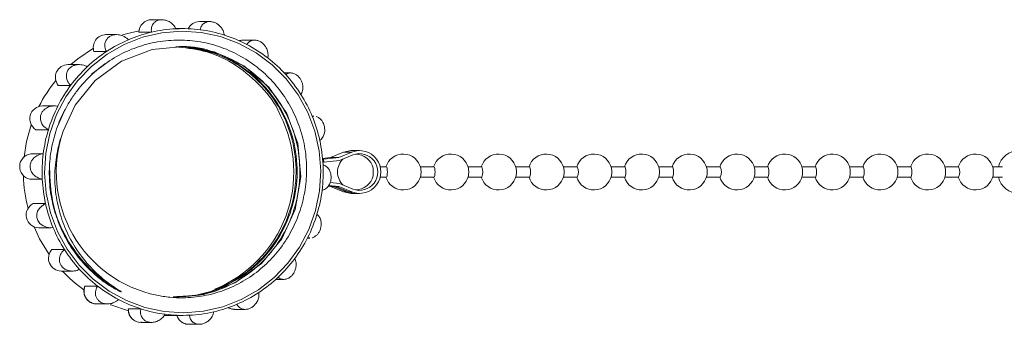
# Model space of a CAD drawing. Units: millimetres. Extents: x -160 to 772, y -55 to 355.
# Drawn here: x 59 to 155, y -38 to -8 of the extents above; entities that cross this region are included whole.
import ezdxf

# ---------------------------------------------------------------- set-up
doc = ezdxf.new("R2010")
doc.units = ezdxf.units.MM
doc.linetypes.add('PHANTOM', pattern=[12.7, 6.35, -1.27, 1.27, -1.27, 1.27, -1.27])

msp = doc.modelspace()

# ---------------------------------------------------------------- linework, layer by layer
at = {"color": 7, "linetype": 'Continuous', "lineweight": 15}
for p, q in [((72.634, -8.327), (71.62, -8.327)), ((77.311, -8.511), (76.293, -8.511)), ((70.396, -9.55), (71.61, -9.55)), ((74.658, -9.2), (73.997, -9.2)), ((68.207, -9.786), (67.167, -9.786)), ((80.622, -10.316), (80.561, -10.318)), ((81.672, -10.316), (80.622, -10.316)), ((66.008, -11.438), (67.222, -11.438)), ((65.76, -13.634), (67.555, -12.323)), ((64.562, -12.712), (63.471, -12.712)), ((85.191, -13.525), (84.568, -13.525)), ((62.517, -14.745), (63.731, -14.745)), ((62.14, -16.752), (60.978, -16.752)), ((62.477, -18.7), (63.203, -17.079)), ((87.445, -17.75), (87.287, -17.75)), ((87.293, -17.764), (87.444, -17.771)), ((60.344, -19.071), (61.558, -19.071)), ((91.105, -21.1), (90.337, -21.252)), ((91.915, -21.1), (91.105, -21.1)), ((59.844, -21.428), (61.058, -21.428)), ((89.073, -21.772), (88.306, -21.867)), ((88.316, -21.97), (88.404, -21.955)), ((89.882, -21.772), (88.404, -21.955)), ((88.404, -21.955), (88.439, -22.253)), ((89.956, -22.065), (88.439, -22.253)), ((90.337, -21.252), (89.073, -21.772)), ((89.882, -21.772), (89.073, -21.772)), ((91.147, -21.252), (89.882, -21.772)), ((91.256, -21.53), (89.956, -22.065)), ((88.338, -22.27), (88.439, -22.253)), ((93.203, -22.7), (93.187, -22.7)), ((94.519, -22.7), (93.912, -22.7)), ((99.171, -22.7), (97.839, -22.7)), ((103.823, -22.7), (102.49, -22.7)), ((108.475, -22.7), (107.142, -22.7)), ((113.126, -22.7), (111.794, -22.7)), ((117.778, -22.7), (116.446, -22.7)), ((122.43, -22.7), (121.098, -22.7)), ((127.082, -22.7), (125.749, -22.7)), ((131.733, -22.7), (130.401, -22.7)), ((136.385, -22.7), (135.053, -22.7)), ((141.037, -22.7), (139.705, -22.7)), ((145.689, -22.7), (144.356, -22.7)), ((150.34, -22.7), (149.008, -22.7)), ((154.637, -22.7), (153.66, -22.7)), ((59.751, -23.895), (60.965, -23.895)), ((93.187, -23.7), (93.203, -23.7)), ((93.912, -23.7), (94.519, -23.7)), ((97.839, -23.7), (99.171, -23.7)), ((102.49, -23.7), (103.823, -23.7)), ((107.142, -23.7), (108.475, -23.7)), ((111.794, -23.7), (113.126, -23.7)), ((116.446, -23.7), (117.778, -23.7)), ((121.098, -23.7), (122.43, -23.7)), ((125.749, -23.7), (127.082, -23.7)), ((130.401, -23.7), (131.733, -23.7)), ((135.053, -23.7), (136.385, -23.7)), ((139.705, -23.7), (141.037, -23.7)), ((144.356, -23.7), (145.689, -23.7)), ((149.008, -23.7), (150.34, -23.7)), ((153.66, -23.7), (154.637, -23.7)), ((88.834, -24.599), (89.073, -24.628)), ((89.356, -24.628), (88.861, -24.567)), ((88.884, -24.54), (89.599, -24.628)), ((88.911, -24.508), (89.882, -24.628)), ((89.052, -24.223), (89.956, -24.335)), ((89.356, -24.628), (89.073, -24.628)), ((89.073, -24.628), (90.337, -25.148)), ((90.621, -25.148), (89.356, -24.628)), ((89.882, -24.628), (89.599, -24.628)), ((89.599, -24.628), (90.863, -25.148)), ((89.882, -24.628), (91.147, -25.148)), ((89.956, -24.335), (91.256, -24.87)), ((90.337, -25.148), (91.105, -25.3)), ((91.105, -25.3), (91.388, -25.3)), ((91.388, -25.3), (91.388, -25.285)), ((91.388, -25.3), (91.631, -25.3)), ((91.631, -25.3), (91.915, -25.3)), ((60.071, -26.285), (61.285, -26.285)), ((60.622, -28.65), (61.801, -28.65)), ((62.023, -28.636), (61.802, -28.629)), ((86.828, -29.648), (87.072, -29.648)), ((61.91, -30.769), (63.124, -30.769)), ((62.803, -32.875), (63.908, -32.875)), ((65.141, -34.341), (66.355, -34.341)), ((68.482, -34.769), (67.792, -34.448)), ((83.74, -33.688), (84.509, -33.688)), ((66.266, -36.084), (67.316, -36.084)), ((69.374, -36.569), (70.588, -36.569)), ((72.837, -37.2), (74.658, -37.2)), ((79.722, -36.614), (80.762, -36.614)), ((70.596, -37.889), (71.614, -37.889)), ((75.269, -38.073), (76.283, -38.073))]:
    msp.add_line(p, q, dxfattribs=at)
at = {"color": 8, "linetype": 'PHANTOM', "lineweight": 0}
for p, q in [((91.147, -21.252), (90.337, -21.252)), ((90.621, -25.148), (90.337, -25.148)), ((91.147, -25.148), (90.863, -25.148))]:
    msp.add_line(p, q, dxfattribs=at)
at = {"color": 7, "linetype": 'Continuous', "lineweight": 15, "flags": 128}
for points in [[(86.051, -30.53), (86.957, -28.799), (87.612, -26.955), (88.004, -25.034), (88.123, -23.076), (87.969, -21.121), (87.544, -19.208), (86.856, -17.376), (85.92, -15.663), (84.755, -14.103), (83.385, -12.728), (81.836, -11.566), (80.142, -10.642), (78.336, -9.973), (76.455, -9.573), (74.537, -9.451), (72.622, -9.608), (70.749, -10.042), (68.955, -10.744), (67.277, -11.7), (65.749, -12.89), (64.403, -14.289), (63.265, -15.87), (62.36, -17.601), (61.705, -19.445), (61.313, -21.366), (61.193, -23.324), (61.347, -25.279), (61.773, -27.192), (62.46, -29.024), (63.396, -30.737), (64.561, -32.297), (65.932, -33.672), (67.48, -34.834), (69.175, -35.758), (70.981, -36.427), (72.862, -36.827), (74.779, -36.949), (76.694, -36.792), (78.568, -36.358), (80.362, -35.656), (82.04, -34.7), (83.567, -33.51), (84.914, -32.111), (86.051, -30.53)], [(70.405, -9.422), (69.57, -9.603), (68.796, -9.822)], [(74.095, -35.4), (76.727, -35.155), (79.733, -34.031), (82.343, -32.142), (84.316, -29.718), (85.62, -26.865), (86.177, -23.659), (85.889, -20.42), (84.826, -17.476), (83.066, -14.909), (80.633, -12.828), (77.751, -11.478), (74.73, -10.959), (71.68, -11.245), (68.706, -12.369), (66.128, -14.258), (64.184, -16.682), (63.016, -19.198), (63.016, -19.198)], [(65.944, -11.098), (64.436, -12.136), (63.756, -12.712)], [(59.894, -18.583), (59.437, -20.238), (59.205, -21.709)], [(94.519, -22.7), (94.558, -22.738), (94.591, -22.846), (94.613, -23.009), (94.62, -23.2), (94.613, -23.391), (94.591, -23.554), (94.558, -23.662), (94.519, -23.7), (94.519, -23.7)], [(99.171, -22.7), (99.21, -22.738), (99.243, -22.846), (99.265, -23.009), (99.272, -23.2), (99.265, -23.391), (99.243, -23.554), (99.21, -23.662), (99.171, -23.7), (99.171, -23.7)], [(108.475, -22.7), (108.513, -22.738), (108.546, -22.846), (108.568, -23.009), (108.576, -23.2), (108.568, -23.391), (108.546, -23.554), (108.513, -23.662), (108.475, -23.7), (108.475, -23.7)], [(117.778, -22.7), (117.817, -22.738), (117.85, -22.846), (117.872, -23.009), (117.879, -23.2), (117.872, -23.391), (117.85, -23.554), (117.817, -23.662), (117.778, -23.7), (117.778, -23.7)], [(122.43, -22.7), (122.469, -22.738), (122.501, -22.846), (122.523, -23.009), (122.531, -23.2), (122.523, -23.391), (122.501, -23.554), (122.469, -23.662), (122.43, -23.7), (122.43, -23.7)], [(131.733, -22.7), (131.772, -22.738), (131.805, -22.846), (131.827, -23.009), (131.835, -23.2), (131.827, -23.391), (131.805, -23.554), (131.772, -23.662), (131.733, -23.7), (131.733, -23.7)], [(136.385, -22.7), (136.424, -22.738), (136.457, -22.846), (136.479, -23.009), (136.486, -23.2), (136.479, -23.391), (136.457, -23.554), (136.424, -23.662), (136.385, -23.7), (136.385, -23.7)], [(141.037, -22.7), (141.076, -22.738), (141.108, -22.846), (141.13, -23.009), (141.138, -23.2), (141.13, -23.391), (141.108, -23.554), (141.076, -23.662), (141.037, -23.7), (141.037, -23.7)], [(145.689, -22.7), (145.727, -22.738), (145.76, -22.846), (145.782, -23.009), (145.79, -23.2), (145.782, -23.391), (145.76, -23.554), (145.727, -23.662), (145.689, -23.7), (145.689, -23.7)], [(61.572, -28.622), (61.481, -28.62), (61.036, -28.458), (60.731, -28.222), (60.538, -27.952), (60.433, -27.633), (60.427, -27.33), (60.507, -27.031), (60.748, -26.657), (61.21, -26.318), (61.285, -26.285), (61.285, -26.285)], [(60.173, -28.563), (60.708, -29.727), (61.63, -31.265)], [(67.614, -36.144), (67.654, -36.161), (69.366, -36.744)]]:
    msp.add_lwpolyline(points, dxfattribs=at)
at = {"color": 8, "linetype": 'PHANTOM', "lineweight": 0, "flags": 128}
for points in [[(80.561, -10.318), (80.446, -10.329), (80.198, -10.394)], [(79.096, -36.438), (79.453, -36.584), (79.722, -36.614)]]:
    msp.add_lwpolyline(points, dxfattribs=at)
at = {"color": 7, "linetype": 'Continuous', "lineweight": 15}
for centre, radius, start, end in [((71.632, -9.563), 1.236, 90.55555, 179.43347), ((76.298, -9.732), 1.221, 90.24151, 154.71014), ((74.675, -22.706), 13.508, 103.11408, 113.16372), ((74.66, -22.644), 13.444, 92.78808, 103.11194), ((74.658, -22.629), 13.429, 82.69649, 92.78544), ((74.653, -22.666), 13.467, 72.38157, 82.69386), ((67.183, -11.03), 1.244, 90.74649, 199.17491), ((74.717, -22.804), 13.615, 113.16579, 123.40296), ((74.627, -22.746), 13.551, 62.35118, 72.37971), ((74.792, -22.918), 13.751, 123.40353, 133.3343), ((74.57, -22.854), 13.672, 52.14101, 62.34939), ((74.481, -22.968), 13.817, 42.24161, 52.14084), ((63.494, -13.963), 1.252, 91.07749, 218.64139), ((74.895, -23.027), 13.901, 133.33482, 143.43085), ((73.181, -23.108), 14.035, 140.93834, 153.28863), ((74.37, -23.069), 13.967, 32.17727, 42.24147), ((75.012, -23.114), 14.046, 143.42969, 153.2207), ((74.254, -23.142), 14.105, 22.41471, 32.17875), ((61.001, -18.005), 1.253, 91.07332, 238.33331), ((75.121, -23.169), 14.169, 153.21956, 163.18758), ((73.159, -23.198), 12.338, 292.14602, 26.72814), ((74.154, -23.184), 14.213, 12.46842, 22.41616), ((75.203, -23.195), 14.255, 163.18532, 172.88037), ((74.587, -23.232), 12.254, 160.77924, 258.44733), ((74.09, -23.199), 14.278, 2.7862, 12.47079), ((91.905, -23.2), 2.09, 248.73477, 111.26523), ((156.246, -23.166), 2.066, 90.43409, 166.95751), ((60.015, -22.67), 1.254, 97.81918, 257.84751), ((75.241, -23.2), 14.293, 172.87814, 182.78855), ((91.51, -23.2), 1.75, 132.68099, 227.31901), ((91.906, -23.2), 1.792, 248.73477, 111.26523), ((91.51, -23.2), 1.75, 11.88793, 89.7373), ((96.162, -23.2), 1.75, 11.88793, 163.39845), ((100.813, -23.2), 1.75, 11.88793, 163.39845), ((105.465, -23.2), 1.75, 11.88793, 163.39845), ((110.117, -23.2), 1.75, 11.88793, 163.39845), ((114.769, -23.2), 1.75, 11.88793, 163.39845), ((119.42, -23.2), 1.75, 11.88793, 163.39845), ((124.072, -23.2), 1.75, 11.88793, 163.39845), ((128.724, -23.2), 1.75, 11.88793, 163.39845), ((133.376, -23.2), 1.75, 11.88793, 163.39845), ((138.028, -23.2), 1.75, 11.88793, 163.39845), ((142.679, -23.2), 1.75, 11.88793, 163.39845), ((147.331, -23.2), 1.75, 11.88793, 163.39845), ((151.983, -23.2), 1.75, 11.88793, 163.39845), ((74.076, -23.2), 14.293, 352.87814, 2.78855), ((91.564, -23.164), 1.69, 358.77915, 11.07037), ((96.216, -23.164), 1.69, 358.77915, 11.07037), ((100.867, -23.164), 1.69, 358.77915, 11.07037), ((102.869, -23.2), 1.077, 332.3324, 27.6676), ((105.519, -23.164), 1.69, 358.77915, 11.07037), ((110.171, -23.164), 1.69, 358.77915, 11.07037), ((112.173, -23.2), 1.077, 332.3324, 27.6676), ((114.823, -23.164), 1.69, 358.77915, 11.07037), ((119.474, -23.164), 1.69, 358.77915, 11.07037), ((124.126, -23.164), 1.69, 358.77915, 11.07037), ((126.128, -23.2), 1.077, 332.3324, 27.6676), ((128.778, -23.164), 1.69, 358.77915, 11.07037), ((133.43, -23.164), 1.69, 358.77915, 11.07037), ((138.082, -23.164), 1.69, 358.77915, 11.07037), ((142.733, -23.164), 1.69, 358.77915, 11.07037), ((147.385, -23.164), 1.69, 358.77915, 11.07037), ((149.387, -23.2), 1.077, 332.3324, 27.6676), ((152.037, -23.164), 1.69, 358.77915, 11.07037), ((73.403, -23.201), 14.276, 181.4456, 194.40307), ((75.226, -23.201), 14.278, 182.7862, 192.47079), ((91.51, -23.2), 1.75, 270.2627, 348.11207), ((91.564, -23.236), 1.69, 348.92963, 1.22085), ((96.162, -23.2), 1.75, 196.60155, 348.11207), ((96.216, -23.236), 1.69, 348.92963, 1.22085), ((100.813, -23.2), 1.75, 196.60155, 348.11207), ((100.867, -23.236), 1.69, 348.92963, 1.22085), ((105.465, -23.2), 1.75, 196.60155, 348.11207), ((105.519, -23.236), 1.69, 348.92963, 1.22085), ((110.117, -23.2), 1.75, 196.60155, 348.11207), ((110.171, -23.236), 1.69, 348.92963, 1.22085), ((114.769, -23.2), 1.75, 196.60155, 348.11207), ((114.823, -23.236), 1.69, 348.92963, 1.22085), ((119.42, -23.2), 1.75, 196.60155, 348.11207), ((119.474, -23.236), 1.69, 348.92963, 1.22085), ((124.072, -23.2), 1.75, 196.60155, 348.11207), ((124.126, -23.236), 1.69, 348.92963, 1.22085), ((128.724, -23.2), 1.75, 196.60155, 348.11207), ((128.778, -23.236), 1.69, 348.92963, 1.22085), ((133.376, -23.2), 1.75, 196.60155, 348.11207), ((133.43, -23.236), 1.69, 348.92963, 1.22085), ((138.028, -23.2), 1.75, 196.60155, 348.11207), ((138.082, -23.236), 1.69, 348.92963, 1.22085), ((142.679, -23.2), 1.75, 196.60155, 348.11207), ((142.733, -23.236), 1.69, 348.92963, 1.22085), ((147.331, -23.2), 1.75, 196.60155, 348.11207), ((147.385, -23.236), 1.69, 348.92963, 1.22085), ((151.983, -23.2), 1.75, 196.60155, 348.11207), ((152.037, -23.236), 1.69, 348.92963, 1.22085), ((156.242, -23.238), 2.062, 192.95066, 269.65774), ((74.113, -23.205), 14.255, 343.18532, 352.88037), ((91.389, -23.28), 2.02, 247.64037, 269.98653), ((91.632, -23.28), 2.02, 247.64037, 269.98653), ((60.647, -27.398), 1.253, 117.35351, 268.89547), ((75.162, -23.216), 14.213, 192.46842, 202.41616), ((74.195, -23.231), 14.169, 333.21956, 343.18758), ((75.062, -23.258), 14.105, 202.41471, 212.17875), ((74.305, -23.286), 14.046, 323.42969, 333.2207), ((62.822, -31.625), 1.25, 136.79855, 269.11862), ((74.946, -23.331), 13.967, 212.17727, 222.24147), ((74.421, -23.373), 13.901, 313.33482, 323.43085), ((73.003, -23.444), 13.8, 223.10948, 234.60919), ((74.835, -23.432), 13.817, 222.24161, 232.14084), ((74.524, -23.482), 13.751, 303.40353, 313.3343), ((74.746, -23.546), 13.672, 232.14101, 242.34939), ((74.599, -23.596), 13.615, 293.16579, 303.40296), ((74.69, -23.654), 13.551, 242.35118, 252.37971), ((74.642, -23.694), 13.508, 283.11408, 293.16372), ((70.608, -36.652), 1.237, 176.13037, 269.45846), ((74.664, -23.734), 13.467, 252.38157, 262.69386), ((74.658, -23.771), 13.429, 262.69649, 272.78544), ((74.657, -23.756), 13.444, 272.78808, 283.11194)]:
    msp.add_arc(centre, radius, start, end, dxfattribs=at)
at = {"color": 8, "linetype": 'PHANTOM', "lineweight": 0}
for centre, radius, start, end in [((66.284, -34.837), 1.246, 156.51496, 269.17275), ((75.276, -36.847), 1.227, 195.97157, 269.66221)]:
    msp.add_arc(centre, radius, start, end, dxfattribs=at)
at = {"color": 7, "linetype": 'Continuous', "lineweight": 15}
for points, knots in [([(71.61, -9.55), (71.599, -9.397), (71.579, -9.118), (71.74, -8.753), (71.987, -8.506), (72.284, -8.362), (72.608, -8.313), (72.938, -8.35), (73.293, -8.475), (73.679, -8.737), (73.902, -9.016), (73.994, -9.193), (74.006, -9.216)], [0, 0, 0, 0, 0.152148, 0.277941, 0.375215, 0.455927, 0.536916, 0.611987, 0.691988, 0.812935, 0.976209, 1, 1, 1, 1]), ([(76.365, -9.309), (76.405, -9.171), (76.476, -8.92), (76.746, -8.656), (77.058, -8.524), (77.385, -8.499), (77.706, -8.566), (78.004, -8.71), (78.298, -8.941), (78.577, -9.302), (78.696, -9.622), (78.725, -9.808), (78.729, -9.831)], [0, 0, 0, 0, 0.152148, 0.277941, 0.375215, 0.455927, 0.536916, 0.611987, 0.691988, 0.812935, 0.976209, 1, 1, 1, 1]), ([(72.133, -35.238), (72.554, -35.312), (73.401, -35.46), (74.935, -35.514), (76.732, -35.341), (78.71, -34.794), (80.587, -33.911), (82.277, -32.729), (83.762, -31.263), (84.973, -29.578), (85.902, -27.695), (86.512, -25.69), (86.79, -23.581), (86.718, -21.463), (86.294, -19.371), (85.539, -17.399), (84.463, -15.57), (83.112, -13.954), (81.494, -12.572), (79.678, -11.492), (77.692, -10.732), (75.628, -10.329), (73.508, -10.286), (71.42, -10.599), (69.386, -11.273), (67.498, -12.283), (65.785, -13.616), (64.557, -14.965), (63.697, -16.183), (63.33, -16.846), (63.145, -17.179)], [0, 0, 0, 0, 0.023295, 0.046861, 0.0836, 0.121405, 0.158144, 0.195948, 0.232688, 0.270492, 0.30728, 0.345103, 0.382432, 0.420844, 0.458174, 0.496586, 0.533911, 0.572286, 0.610188, 0.649188, 0.687107, 0.726127, 0.764044, 0.803032, 0.84145, 0.880977, 0.919487, 0.959114, 0.979478, 1, 1, 1, 1]), ([(67.222, -11.438), (67.158, -11.288), (67.042, -11.013), (67.069, -10.593), (67.215, -10.261), (67.445, -10.015), (67.733, -9.856), (68.056, -9.781), (68.434, -9.785), (68.888, -9.916), (69.194, -10.122), (69.342, -10.268), (69.361, -10.287)], [0, 0, 0, 0, 0.152148, 0.277941, 0.375215, 0.455927, 0.536916, 0.611987, 0.691988, 0.812935, 0.976209, 1, 1, 1, 1]), ([(80.563, -10.337), (80.454, -10.335), (80.307, -10.333), (80.184, -10.407), (80.153, -10.425)], [0, 0, 0, 0, 0.7481, 1, 1, 1, 1]), ([(80.915, -10.743), (80.996, -10.638), (81.144, -10.445), (81.483, -10.314), (81.818, -10.311), (82.133, -10.408), (82.411, -10.583), (82.644, -10.818), (82.845, -11.127), (82.99, -11.543), (82.998, -11.865), (82.965, -12.037), (82.961, -12.059)], [0, 0, 0, 0, 0.152148, 0.277941, 0.375215, 0.455927, 0.536916, 0.611987, 0.691988, 0.812935, 0.976209, 1, 1, 1, 1]), ([(73.728, -35.4), (74.613, -35.363), (76.569, -35.281), (79.433, -34.145), (82.044, -32.274), (84.062, -29.789), (85.395, -26.872), (85.953, -23.664), (85.664, -20.425), (84.577, -17.412), (82.776, -14.79), (80.341, -12.691), (77.461, -11.404), (75.232, -10.857), (74.068, -10.984), (73.92, -11)], [0, 0, 0, 0, 0.070008, 0.154787, 0.239566, 0.321454, 0.403341, 0.48812, 0.5729, 0.654787, 0.736674, 0.821454, 0.906233, 0.98812, 1, 1, 1, 1]), ([(74.679, -11.028), (75.567, -11.136), (77.509, -11.372), (80.264, -12.734), (82.694, -14.805), (84.489, -17.44), (85.569, -20.452), (85.85, -23.693), (85.286, -26.899), (83.945, -29.814), (81.922, -32.294), (79.306, -34.157), (76.499, -35.271), (74.606, -35.349), (73.784, -35.383)], [0, 0, 0, 0, 0.073325, 0.160491, 0.247657, 0.331849, 0.416041, 0.503206, 0.590372, 0.674564, 0.758756, 0.845922, 0.933087, 1, 1, 1, 1]), ([(74.186, -11.003), (74.343, -10.986), (75.516, -10.86), (77.754, -11.412), (80.631, -12.707), (83.061, -14.812), (84.856, -17.438), (85.936, -20.453), (86.217, -23.693), (85.653, -26.899), (84.312, -29.814), (82.289, -32.294), (79.673, -34.158), (76.816, -35.285), (74.869, -35.362), (73.993, -35.397)], [0, 0, 0, 0, 0.012623, 0.094511, 0.17929, 0.264069, 0.345957, 0.427844, 0.512623, 0.597403, 0.67929, 0.761177, 0.845957, 0.930736, 1, 1, 1, 1]), ([(84.159, -17.662), (84.137, -17.6), (83.768, -16.554), (82.357, -14.806), (79.989, -12.711), (77.172, -11.349), (75.186, -11.113), (74.255, -11.003)], [0, 0, 0, 0, 0.015613, 0.262645, 0.5184, 0.774156, 1, 1, 1, 1]), ([(63.731, -14.745), (63.619, -14.615), (63.415, -14.379), (63.295, -13.953), (63.319, -13.577), (63.452, -13.259), (63.669, -13.008), (63.948, -12.83), (64.307, -12.713), (64.781, -12.698), (65.141, -12.804), (65.331, -12.903), (65.355, -12.916)], [0, 0, 0, 0, 0.152148, 0.277941, 0.375215, 0.455927, 0.536916, 0.611987, 0.691988, 0.812935, 0.976209, 1, 1, 1, 1]), ([(84.71, -13.679), (84.82, -13.619), (85.02, -13.509), (85.379, -13.525), (85.692, -13.653), (85.954, -13.861), (86.157, -14.123), (86.298, -14.42), (86.386, -14.769), (86.386, -15.19), (86.289, -15.475), (86.203, -15.613), (86.192, -15.631)], [0, 0, 0, 0, 0.152148, 0.277941, 0.375215, 0.455927, 0.536916, 0.611987, 0.691988, 0.812935, 0.976209, 1, 1, 1, 1]), ([(61.558, -19.071), (61.408, -18.978), (61.133, -18.809), (60.874, -18.428), (60.768, -18.053), (60.786, -17.701), (60.905, -17.39), (61.109, -17.13), (61.409, -16.906), (61.853, -16.746), (62.23, -16.741), (62.445, -16.78), (62.472, -16.785)], [0, 0, 0, 0, 0.152148, 0.277941, 0.375215, 0.455927, 0.536916, 0.611987, 0.691988, 0.812935, 0.976209, 1, 1, 1, 1]), ([(63.145, -17.179), (63.071, -17.326), (62.846, -17.768), (62.522, -18.53), (62.199, -19.472), (61.948, -20.438), (61.769, -21.422), (61.665, -22.416), (61.636, -23.417), (61.681, -24.416), (61.802, -25.408), (61.996, -26.389), (62.263, -27.351), (62.602, -28.291), (63.009, -29.201), (63.484, -30.076), (64.022, -30.911), (64.621, -31.703), (65.279, -32.446), (66.055, -33.196), (66.805, -33.802), (67.501, -34.279), (67.956, -34.555), (68.328, -34.756), (68.53, -34.858), (68.644, -34.903), (68.665, -34.909), (68.675, -34.911), (68.679, -34.911), (68.68, -34.91), (68.681, -34.909), (68.681, -34.908), (68.68, -34.907), (68.678, -34.903), (68.663, -34.889), (68.596, -34.842), (68.4, -34.717), (68.218, -34.6), (68.088, -34.517)], [0, 0, 0, 0, 0.023167, 0.069526, 0.115886, 0.162519, 0.208879, 0.255512, 0.301872, 0.348505, 0.394865, 0.441224, 0.487858, 0.534218, 0.580851, 0.627211, 0.67357, 0.720204, 0.766564, 0.813205, 0.872409, 0.902577, 0.932841, 0.947922, 0.963047, 0.964933, 0.965876, 0.96635, 0.966485, 0.966574, 0.966641, 0.966709, 0.966793, 0.966938, 0.967408, 0.9696, 0.978299, 1, 1, 1, 1]), ([(87.664, -17.78), (87.772, -17.823), (87.963, -17.898), (88.213, -18.148), (88.389, -18.44), (88.492, -18.758), (88.526, -19.08), (88.493, -19.428), (88.355, -19.804), (88.172, -20.018), (88.048, -20.104), (88.032, -20.115)], [0, 0, 0, 0, 0.148366, 0.263096, 0.358293, 0.453815, 0.542357, 0.636715, 0.779366, 0.971939, 1, 1, 1, 1]), ([(68.088, -34.517), (67.734, -34.27), (67.021, -33.775), (65.838, -32.709), (64.592, -31.263), (63.456, -29.379), (62.642, -27.306), (62.212, -25.175), (62.147, -23.019), (62.381, -21.326), (62.71, -20.053), (62.914, -19.484), (63.016, -19.198)], [0, 0, 0, 0, 0.074571, 0.149896, 0.2742, 0.402109, 0.52645, 0.654777, 0.773365, 0.895408, 0.947563, 1, 1, 1, 1]), ([(60.965, -23.895), (60.791, -23.85), (60.473, -23.768), (60.098, -23.479), (59.871, -23.15), (59.768, -22.807), (59.776, -22.472), (59.882, -22.162), (60.09, -21.858), (60.457, -21.573), (60.814, -21.456), (61.031, -21.431), (61.058, -21.428)], [0, 0, 0, 0, 0.152145, 0.277939, 0.375213, 0.455926, 0.536915, 0.611986, 0.691987, 0.812933, 0.976206, 1, 1, 1, 1]), ([(68.088, -34.517), (67.956, -34.437), (66.845, -33.764), (64.979, -32.177), (63.041, -29.374), (61.813, -26.191), (61.715, -23.941), (61.666, -22.816)], [0, 0, 0, 0, 0.033351, 0.281322, 0.520836, 0.76035, 1, 1, 1, 1]), ([(88.352, -22.505), (88.467, -22.55), (88.677, -22.632), (88.927, -22.921), (89.077, -23.25), (89.143, -23.593), (89.134, -23.928), (89.058, -24.238), (88.912, -24.542), (88.661, -24.827), (88.421, -24.943), (88.277, -24.969), (88.258, -24.972)], [0, 0, 0, 0, 0.152145, 0.277939, 0.375213, 0.455926, 0.536915, 0.611986, 0.691987, 0.812933, 0.976206, 1, 1, 1, 1]), ([(87.759, -27.329), (87.85, -27.422), (88.017, -27.591), (88.151, -27.972), (88.18, -28.347), (88.126, -28.699), (88.005, -29.01), (87.83, -29.272), (87.596, -29.486), (87.405, -29.61), (87.303, -29.614), (87.302, -29.614)], [0, 0, 0, 0, 0.186753, 0.341156, 0.460554, 0.559624, 0.659033, 0.751178, 0.849375, 0.99783, 1, 1, 1, 1]), ([(87.072, -29.623), (87.012, -29.631), (86.933, -29.642), (86.863, -29.62), (86.845, -29.615)], [0, 0, 0, 0, 0.744114, 1, 1, 1, 1]), ([(64.606, -32.721), (64.438, -32.781), (64.13, -32.891), (63.646, -32.875), (63.256, -32.747), (62.957, -32.539), (62.752, -32.277), (62.641, -31.98), (62.617, -31.631), (62.732, -31.209), (62.946, -30.925), (63.104, -30.787), (63.124, -30.769)], [0, 0, 0, 0, 0.152148, 0.277941, 0.375215, 0.455927, 0.536916, 0.611987, 0.691988, 0.812935, 0.976209, 1, 1, 1, 1]), ([(85.586, -31.655), (85.639, -31.785), (85.736, -32.021), (85.73, -32.447), (85.629, -32.823), (85.459, -33.141), (85.241, -33.392), (84.992, -33.57), (84.696, -33.687), (84.337, -33.702), (84.094, -33.596), (83.976, -33.497), (83.961, -33.484)], [0, 0, 0, 0, 0.1521481, 0.2779407, 0.3752146, 0.4559274, 0.5369159, 0.6119869, 0.6919879, 0.8129347, 0.9762087, 1, 1, 1, 1]), ([(65.128, -34.328), (65.08, -34.482), (64.984, -34.788), (65.07, -35.271), (65.316, -35.691), (65.704, -35.976), (66.069, -36.103), (66.275, -36.071), (66.325, -36.063)], [0, 0, 0, 0, 0.188734, 0.375627, 0.563912, 0.752569, 0.940179, 1, 1, 1, 1]), ([(68.401, -35.657), (68.261, -35.762), (68.006, -35.955), (67.542, -36.086), (67.13, -36.089), (66.779, -35.992), (66.498, -35.817), (66.296, -35.582), (66.158, -35.273), (66.128, -34.857), (66.237, -34.535), (66.342, -34.363), (66.355, -34.341)], [0, 0, 0, 0, 0.1521481, 0.2779407, 0.3752146, 0.4559274, 0.5369159, 0.6119869, 0.6919879, 0.8129347, 0.9762087, 1, 1, 1, 1]), ([(82.095, -34.962), (82.099, -35.112), (82.108, -35.386), (81.957, -35.807), (81.733, -36.139), (81.466, -36.385), (81.177, -36.544), (80.884, -36.619), (80.569, -36.615), (80.23, -36.484), (80.04, -36.278), (79.965, -36.132), (79.955, -36.113)], [0, 0, 0, 0, 0.152148, 0.277941, 0.375215, 0.455927, 0.536916, 0.611987, 0.691988, 0.812935, 0.976209, 1, 1, 1, 1]), ([(79.097, -36.437), (79.228, -36.507), (79.426, -36.614), (79.648, -36.597), (79.723, -36.592)], [0, 0, 0, 0, 0.6577398, 1, 1, 1, 1]), ([(69.354, -36.549), (69.361, -36.709), (69.373, -37.03), (69.618, -37.461), (69.991, -37.76), (70.359, -37.902), (70.573, -37.875), (70.629, -37.868)], [0, 0, 0, 0, 0.229861, 0.459388, 0.689431, 0.918338, 1, 1, 1, 1]), ([(72.951, -37.091), (72.853, -37.229), (72.674, -37.48), (72.279, -37.744), (71.89, -37.876), (71.526, -37.901), (71.204, -37.834), (70.936, -37.69), (70.705, -37.459), (70.541, -37.098), (70.539, -36.778), (70.582, -36.592), (70.588, -36.569)], [0, 0, 0, 0, 0.152148, 0.277941, 0.375215, 0.455927, 0.536916, 0.611987, 0.691988, 0.812935, 0.976209, 1, 1, 1, 1]), ([(74.07, -37.159), (74.13, -37.309), (74.25, -37.609), (74.626, -37.921), (74.994, -38.078), (75.218, -38.057), (75.283, -38.051)], [0, 0, 0, 0, 0.2945733, 0.5879327, 0.8799305, 1, 1, 1, 1]), ([(77.707, -36.85), (77.659, -37.003), (77.572, -37.282), (77.285, -37.647), (76.962, -37.894), (76.627, -38.038), (76.302, -38.087), (76.002, -38.05), (75.71, -37.925), (75.439, -37.663), (75.333, -37.384), (75.313, -37.207), (75.311, -37.184)], [0, 0, 0, 0, 0.152148, 0.277941, 0.375215, 0.455927, 0.536916, 0.611987, 0.691988, 0.812935, 0.976209, 1, 1, 1, 1])]:
    msp.add_open_spline(points, degree=3, knots=knots, dxfattribs=at)

doc.saveas('drawing.dxf')
